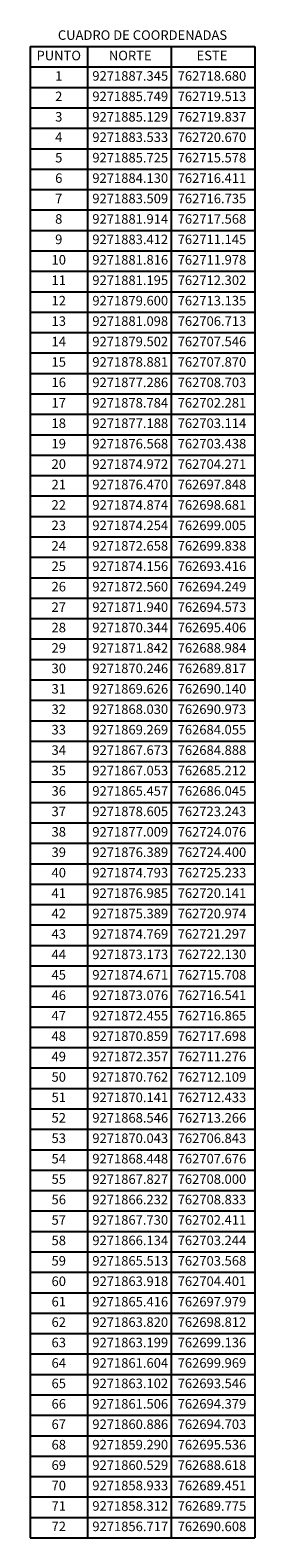
# Model space of a CAD drawing. Units: millimetres. Extents: x 762350 to 762849, y 9271607 to 9272028.
# Drawn here: x 762350 to 762366, y 9271607 to 9271718 of the extents above; entities that cross this region are included whole.
import ezdxf
from ezdxf.enums import TextEntityAlignment as Align

# ---------------------------------------------------------------- set-up
doc = ezdxf.new("R2010")
doc.units = ezdxf.units.MM
doc.header["$LTSCALE"] = 0.2
doc.layers.get('0').update_dxf_attribs({"linetype": 'CONTINUOUS'})
doc.styles.add('Arial', font='txt')

msp = doc.modelspace()

# ---------------------------------------------------------------- linework, layer by layer
for p, q in [((762349.731, 9271716.541), (762366.231, 9271716.541)), ((762349.731, 9271716.541), (762349.731, 9271607.041)), ((762353.931, 9271716.541), (762353.931, 9271607.041)), ((762360.081, 9271716.541), (762360.081, 9271607.041)), ((762366.231, 9271716.541), (762366.231, 9271607.041)), ((762366.231, 9271716.541), (762366.231, 9271607.041)), ((762349.731, 9271715.041), (762366.231, 9271715.041)), ((762349.731, 9271713.541), (762366.231, 9271713.541)), ((762349.731, 9271712.041), (762366.231, 9271712.041)), ((762349.731, 9271710.541), (762366.231, 9271710.541)), ((762349.731, 9271709.041), (762366.231, 9271709.041)), ((762349.731, 9271707.541), (762366.231, 9271707.541)), ((762349.731, 9271706.041), (762366.231, 9271706.041)), ((762349.731, 9271704.541), (762366.231, 9271704.541)), ((762349.731, 9271703.041), (762366.231, 9271703.041)), ((762349.731, 9271701.541), (762366.231, 9271701.541)), ((762349.731, 9271700.041), (762366.231, 9271700.041)), ((762349.731, 9271698.541), (762366.231, 9271698.541)), ((762349.731, 9271697.041), (762366.231, 9271697.041)), ((762349.731, 9271695.541), (762366.231, 9271695.541)), ((762349.731, 9271694.041), (762366.231, 9271694.041)), ((762349.731, 9271692.541), (762366.231, 9271692.541)), ((762349.731, 9271691.041), (762366.231, 9271691.041)), ((762349.731, 9271689.541), (762366.231, 9271689.541)), ((762349.731, 9271688.041), (762366.231, 9271688.041)), ((762349.731, 9271686.541), (762366.231, 9271686.541)), ((762349.731, 9271685.041), (762366.231, 9271685.041)), ((762349.731, 9271683.541), (762366.231, 9271683.541)), ((762349.731, 9271682.041), (762366.231, 9271682.041)), ((762349.731, 9271680.541), (762366.231, 9271680.541)), ((762349.731, 9271679.041), (762366.231, 9271679.041)), ((762349.731, 9271677.541), (762366.231, 9271677.541)), ((762349.731, 9271676.041), (762366.231, 9271676.041)), ((762349.731, 9271674.541), (762366.231, 9271674.541)), ((762349.731, 9271673.041), (762366.231, 9271673.041)), ((762349.731, 9271671.541), (762366.231, 9271671.541)), ((762349.731, 9271670.041), (762366.231, 9271670.041)), ((762349.731, 9271668.541), (762366.231, 9271668.541)), ((762349.731, 9271667.041), (762366.231, 9271667.041)), ((762349.731, 9271665.541), (762366.231, 9271665.541)), ((762349.731, 9271664.041), (762366.231, 9271664.041)), ((762349.731, 9271662.541), (762366.231, 9271662.541)), ((762349.731, 9271661.041), (762366.231, 9271661.041)), ((762349.731, 9271659.541), (762366.231, 9271659.541)), ((762349.731, 9271658.041), (762366.231, 9271658.041)), ((762349.731, 9271656.541), (762366.231, 9271656.541)), ((762349.731, 9271655.041), (762366.231, 9271655.041)), ((762349.731, 9271653.541), (762366.231, 9271653.541)), ((762349.731, 9271652.041), (762366.231, 9271652.041)), ((762349.731, 9271650.541), (762366.231, 9271650.541)), ((762349.731, 9271649.041), (762366.231, 9271649.041)), ((762349.731, 9271647.541), (762366.231, 9271647.541)), ((762349.731, 9271646.041), (762366.231, 9271646.041)), ((762349.731, 9271644.541), (762366.231, 9271644.541)), ((762349.731, 9271643.041), (762366.231, 9271643.041)), ((762349.731, 9271641.541), (762366.231, 9271641.541)), ((762349.731, 9271640.041), (762366.231, 9271640.041)), ((762349.731, 9271638.541), (762366.231, 9271638.541)), ((762349.731, 9271637.041), (762366.231, 9271637.041)), ((762349.731, 9271635.541), (762366.231, 9271635.541)), ((762349.731, 9271634.041), (762366.231, 9271634.041)), ((762349.731, 9271632.541), (762366.231, 9271632.541)), ((762349.731, 9271631.041), (762366.231, 9271631.041)), ((762349.731, 9271629.541), (762366.231, 9271629.541)), ((762349.731, 9271628.041), (762366.231, 9271628.041)), ((762349.731, 9271626.541), (762366.231, 9271626.541)), ((762349.731, 9271625.041), (762366.231, 9271625.041)), ((762349.731, 9271623.541), (762366.231, 9271623.541)), ((762349.731, 9271622.041), (762366.231, 9271622.041)), ((762349.731, 9271620.541), (762366.231, 9271620.541)), ((762349.731, 9271619.041), (762366.231, 9271619.041)), ((762349.731, 9271617.541), (762366.231, 9271617.541)), ((762349.731, 9271616.041), (762366.231, 9271616.041)), ((762349.731, 9271614.541), (762366.231, 9271614.541)), ((762349.731, 9271613.041), (762366.231, 9271613.041)), ((762349.731, 9271611.541), (762366.231, 9271611.541)), ((762349.731, 9271610.041), (762366.231, 9271610.041)), ((762349.731, 9271608.541), (762366.231, 9271608.541)), ((762349.731, 9271607.041), (762366.231, 9271607.041))]:
    msp.add_line(p, q)

# ---------------------------------------------------------------- texts
at = {"style": 'Arial'}
for s, p in [('CUADRO DE COORDENADAS', (762357.981, 9271717.291)), ('PUNTO', (762351.831, 9271715.791)), ('NORTE', (762357.081, 9271715.791)), ('ESTE', (762363.081, 9271715.791)), ('1', (762351.831, 9271714.291)), ('9271887.345', (762357.081, 9271714.291)), ('762718.680', (762363.081, 9271714.291)), ('2', (762351.831, 9271712.791)), ('9271885.749', (762357.081, 9271712.791)), ('762719.513', (762363.081, 9271712.791)), ('3', (762351.831, 9271711.291)), ('9271885.129', (762357.081, 9271711.291)), ('762719.837', (762363.081, 9271711.291)), ('4', (762351.831, 9271709.791)), ('9271883.533', (762357.081, 9271709.791)), ('762720.670', (762363.081, 9271709.791)), ('5', (762351.831, 9271708.291)), ('9271885.725', (762357.081, 9271708.291)), ('762715.578', (762363.081, 9271708.291)), ('6', (762351.831, 9271706.791)), ('9271884.130', (762357.081, 9271706.791)), ('762716.411', (762363.081, 9271706.791)), ('7', (762351.831, 9271705.291)), ('9271883.509', (762357.081, 9271705.291)), ('762716.735', (762363.081, 9271705.291)), ('8', (762351.831, 9271703.791)), ('9271881.914', (762357.081, 9271703.791)), ('762717.568', (762363.081, 9271703.791)), ('9', (762351.831, 9271702.291)), ('9271883.412', (762357.081, 9271702.291)), ('762711.145', (762363.081, 9271702.291)), ('10', (762351.831, 9271700.791)), ('9271881.816', (762357.081, 9271700.791)), ('762711.978', (762363.081, 9271700.791)), ('11', (762351.831, 9271699.291)), ('9271881.195', (762357.081, 9271699.291)), ('762712.302', (762363.081, 9271699.291)), ('12', (762351.831, 9271697.791)), ('9271879.600', (762357.081, 9271697.791)), ('762713.135', (762363.081, 9271697.791)), ('13', (762351.831, 9271696.291)), ('9271881.098', (762357.081, 9271696.291)), ('762706.713', (762363.081, 9271696.291)), ('14', (762351.831, 9271694.791)), ('9271879.502', (762357.081, 9271694.791)), ('762707.546', (762363.081, 9271694.791)), ('15', (762351.831, 9271693.291)), ('9271878.881', (762357.081, 9271693.291)), ('762707.870', (762363.081, 9271693.291)), ('16', (762351.831, 9271691.791)), ('9271877.286', (762357.081, 9271691.791)), ('762708.703', (762363.081, 9271691.791)), ('17', (762351.831, 9271690.291)), ('9271878.784', (762357.081, 9271690.291)), ('762702.281', (762363.081, 9271690.291)), ('18', (762351.831, 9271688.791)), ('9271877.188', (762357.081, 9271688.791)), ('762703.114', (762363.081, 9271688.791)), ('19', (762351.831, 9271687.291)), ('9271876.568', (762357.081, 9271687.291)), ('762703.438', (762363.081, 9271687.291)), ('20', (762351.831, 9271685.791)), ('9271874.972', (762357.081, 9271685.791)), ('762704.271', (762363.081, 9271685.791)), ('21', (762351.831, 9271684.291)), ('9271876.470', (762357.081, 9271684.291)), ('762697.848', (762363.081, 9271684.291)), ('22', (762351.831, 9271682.791)), ('9271874.874', (762357.081, 9271682.791)), ('762698.681', (762363.081, 9271682.791)), ('23', (762351.831, 9271681.291)), ('9271874.254', (762357.081, 9271681.291)), ('762699.005', (762363.081, 9271681.291)), ('24', (762351.831, 9271679.791)), ('9271872.658', (762357.081, 9271679.791)), ('762699.838', (762363.081, 9271679.791)), ('25', (762351.831, 9271678.291)), ('9271874.156', (762357.081, 9271678.291)), ('762693.416', (762363.081, 9271678.291)), ('26', (762351.831, 9271676.791)), ('9271872.560', (762357.081, 9271676.791)), ('762694.249', (762363.081, 9271676.791)), ('27', (762351.831, 9271675.291)), ('9271871.940', (762357.081, 9271675.291)), ('762694.573', (762363.081, 9271675.291)), ('28', (762351.831, 9271673.791)), ('9271870.344', (762357.081, 9271673.791)), ('762695.406', (762363.081, 9271673.791)), ('29', (762351.831, 9271672.291)), ('9271871.842', (762357.081, 9271672.291)), ('762688.984', (762363.081, 9271672.291)), ('30', (762351.831, 9271670.791)), ('9271870.246', (762357.081, 9271670.791)), ('762689.817', (762363.081, 9271670.791)), ('31', (762351.831, 9271669.291)), ('9271869.626', (762357.081, 9271669.291)), ('762690.140', (762363.081, 9271669.291)), ('32', (762351.831, 9271667.791)), ('9271868.030', (762357.081, 9271667.791)), ('762690.973', (762363.081, 9271667.791)), ('33', (762351.831, 9271666.291)), ('9271869.269', (762357.081, 9271666.291)), ('762684.055', (762363.081, 9271666.291)), ('34', (762351.831, 9271664.791)), ('9271867.673', (762357.081, 9271664.791)), ('762684.888', (762363.081, 9271664.791)), ('35', (762351.831, 9271663.291)), ('9271867.053', (762357.081, 9271663.291)), ('762685.212', (762363.081, 9271663.291)), ('36', (762351.831, 9271661.791)), ('9271865.457', (762357.081, 9271661.791)), ('762686.045', (762363.081, 9271661.791)), ('37', (762351.831, 9271660.291)), ('9271878.605', (762357.081, 9271660.291)), ('762723.243', (762363.081, 9271660.291)), ('38', (762351.831, 9271658.791)), ('9271877.009', (762357.081, 9271658.791)), ('762724.076', (762363.081, 9271658.791)), ('39', (762351.831, 9271657.291)), ('9271876.389', (762357.081, 9271657.291)), ('762724.400', (762363.081, 9271657.291)), ('40', (762351.831, 9271655.791)), ('9271874.793', (762357.081, 9271655.791)), ('762725.233', (762363.081, 9271655.791)), ('41', (762351.831, 9271654.291)), ('9271876.985', (762357.081, 9271654.291)), ('762720.141', (762363.081, 9271654.291)), ('42', (762351.831, 9271652.791)), ('9271875.389', (762357.081, 9271652.791)), ('762720.974', (762363.081, 9271652.791)), ('43', (762351.831, 9271651.291)), ('9271874.769', (762357.081, 9271651.291)), ('762721.297', (762363.081, 9271651.291)), ('44', (762351.831, 9271649.791)), ('9271873.173', (762357.081, 9271649.791)), ('762722.130', (762363.081, 9271649.791)), ('45', (762351.831, 9271648.291)), ('9271874.671', (762357.081, 9271648.291)), ('762715.708', (762363.081, 9271648.291)), ('46', (762351.831, 9271646.791)), ('9271873.076', (762357.081, 9271646.791)), ('762716.541', (762363.081, 9271646.791)), ('47', (762351.831, 9271645.291)), ('9271872.455', (762357.081, 9271645.291)), ('762716.865', (762363.081, 9271645.291)), ('48', (762351.831, 9271643.791)), ('9271870.859', (762357.081, 9271643.791)), ('762717.698', (762363.081, 9271643.791)), ('49', (762351.831, 9271642.291)), ('9271872.357', (762357.081, 9271642.291)), ('762711.276', (762363.081, 9271642.291)), ('50', (762351.831, 9271640.791)), ('9271870.762', (762357.081, 9271640.791)), ('762712.109', (762363.081, 9271640.791)), ('51', (762351.831, 9271639.291)), ('9271870.141', (762357.081, 9271639.291)), ('762712.433', (762363.081, 9271639.291)), ('52', (762351.831, 9271637.791)), ('9271868.546', (762357.081, 9271637.791)), ('762713.266', (762363.081, 9271637.791)), ('53', (762351.831, 9271636.291)), ('9271870.043', (762357.081, 9271636.291)), ('762706.843', (762363.081, 9271636.291)), ('54', (762351.831, 9271634.791)), ('9271868.448', (762357.081, 9271634.791)), ('762707.676', (762363.081, 9271634.791)), ('55', (762351.831, 9271633.291)), ('9271867.827', (762357.081, 9271633.291)), ('762708.000', (762363.081, 9271633.291)), ('56', (762351.831, 9271631.791)), ('9271866.232', (762357.081, 9271631.791)), ('762708.833', (762363.081, 9271631.791)), ('57', (762351.831, 9271630.291)), ('9271867.730', (762357.081, 9271630.291)), ('762702.411', (762363.081, 9271630.291)), ('58', (762351.831, 9271628.791)), ('9271866.134', (762357.081, 9271628.791)), ('762703.244', (762363.081, 9271628.791)), ('59', (762351.831, 9271627.291)), ('9271865.513', (762357.081, 9271627.291)), ('762703.568', (762363.081, 9271627.291)), ('60', (762351.831, 9271625.791)), ('9271863.918', (762357.081, 9271625.791)), ('762704.401', (762363.081, 9271625.791)), ('61', (762351.831, 9271624.291)), ('9271865.416', (762357.081, 9271624.291)), ('762697.979', (762363.081, 9271624.291)), ('62', (762351.831, 9271622.791)), ('9271863.820', (762357.081, 9271622.791)), ('762698.812', (762363.081, 9271622.791)), ('63', (762351.831, 9271621.291)), ('9271863.199', (762357.081, 9271621.291)), ('762699.136', (762363.081, 9271621.291)), ('64', (762351.831, 9271619.791)), ('9271861.604', (762357.081, 9271619.791)), ('762699.969', (762363.081, 9271619.791)), ('65', (762351.831, 9271618.291)), ('9271863.102', (762357.081, 9271618.291)), ('762693.546', (762363.081, 9271618.291)), ('66', (762351.831, 9271616.791)), ('9271861.506', (762357.081, 9271616.791)), ('762694.379', (762363.081, 9271616.791)), ('67', (762351.831, 9271615.291)), ('9271860.886', (762357.081, 9271615.291)), ('762694.703', (762363.081, 9271615.291)), ('68', (762351.831, 9271613.791)), ('9271859.290', (762357.081, 9271613.791)), ('762695.536', (762363.081, 9271613.791)), ('69', (762351.831, 9271612.291)), ('9271860.529', (762357.081, 9271612.291)), ('762688.618', (762363.081, 9271612.291)), ('70', (762351.831, 9271610.791)), ('9271858.933', (762357.081, 9271610.791)), ('762689.451', (762363.081, 9271610.791)), ('71', (762351.831, 9271609.291)), ('9271858.312', (762357.081, 9271609.291)), ('762689.775', (762363.081, 9271609.291)), ('72', (762351.831, 9271607.791)), ('9271856.717', (762357.081, 9271607.791)), ('762690.608', (762363.081, 9271607.791))]:
    msp.add_text(s, height=0.7, dxfattribs=at).set_placement(p, align=Align.MIDDLE)

doc.saveas('drawing.dxf')
